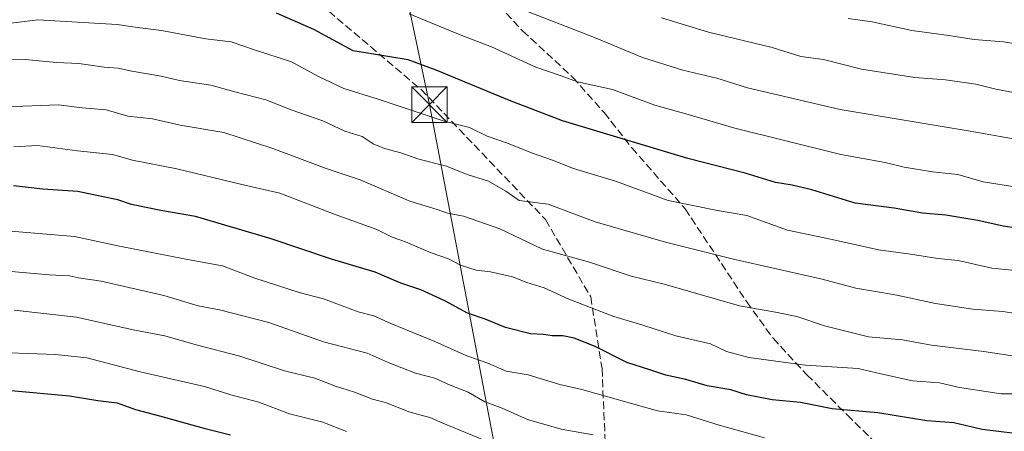
# Model space of a CAD drawing. Units: metres. Extents: x 590211 to 593654, y 4742894 to 4745262.
# Drawn here: x 592881 to 593089, y 4743757 to 4743843 of the extents above; entities that cross this region are included whole.
import ezdxf

# ---------------------------------------------------------------- set-up
doc = ezdxf.new("R2010")
doc.units = ezdxf.units.M
doc.header["$MEASUREMENT"] = 0
doc.linetypes.add('DGN Style 3', pattern=[2.307223458686699, 1.648016756204785, -0.6592067024819142])
for name, color, linetype, lineweight in [('Cima', 7, 'Continuous', 0), ('Curva de nivel maestra', 30, 'Continuous', 30), ('Curva de nivel normal', 30, 'Continuous', 0), ('Senda', 7, 'DGN Style 3', 0), ('Tendido', 6, 'Continuous', 0), ('Torre de tendido puntual', 7, 'Continuous', 0)]:
    doc.layers.add(name, color=color, linetype=linetype, lineweight=lineweight)

# ---------------------------------------------------------------- blocks, each defined once
blk = doc.blocks.new('5TTEND')
at = {"layer": 'Cima', "color": 7, "linetype": 'Continuous', "lineweight": 0}
for p, q in [((-0.375, 0.3754), (0.375, -0.3746)), ((0.3720000000000001, 0.3784000000000001), (-0.3720000000000001, -0.3776))]:
    blk.add_line(p, q, dxfattribs=at)
at = {"layer": 'Cima', "color": 7, "linetype": 'Continuous', "lineweight": 0, "flags": 128}
blk.add_lwpolyline([(-0.375, -0.3746), (0.375, -0.3746), (0.375, 0.3754), (-0.375, 0.3754), (-0.3720000000000001, -0.3776)], dxfattribs=at)

msp = doc.modelspace()

# ---------------------------------------------------------------- linework, layer by layer
at = {"layer": 'Curva de nivel maestra', "color": 30, "linetype": 'Continuous', "lineweight": 30, "flags": 128}
for points, elevation in [([(593095.3799999999, 4743798.8101), (593088.3399999999, 4743799.790100001), (593083, 4743801.040100001), (593076.2300000006, 4743802.1601), (593071.3399999999, 4743802.540100001), (593065.3300000001, 4743803.5801), (593057.1100000005, 4743804.630100001), (593048, 4743807.460100001), (593043.8200000003, 4743808.440099999), (593040.3200000003, 4743809.020099999), (593033.9100000003, 4743811.0001), (593021.8799999999, 4743814.0801), (592995.4699999997, 4743822.020099999), (592984.2400000002, 4743826.290100001), (592968.8300000001, 4743832.6601), (592962.9199999999, 4743834.850099999), (592951.3399999999, 4743836.7401), (592943.04, 4743841.200099999), (592935.1600000003, 4743844.6601)], 700), ([(593090.7699999996, 4743756.140100001), (593083.8899999997, 4743757.020099999), (593077.8899999997, 4743758.380100001), (593072.2300000006, 4743758.800100001), (593061.9000000004, 4743760.540100001), (593052.2599999999, 4743761.360099999), (593045.6200000001, 4743762.720100001), (593039.5999999996, 4743763.2601), (593034.2400000002, 4743764.3201), (593030.9000000004, 4743765.3301), (593025.9000000004, 4743766.190099999), (593021.4600000001, 4743767.5601), (593017.25, 4743768.460100001), (593013.8799999999, 4743769.5601), (593009.0300000003, 4743771.140100001), (593002.3399999999, 4743774.4801), (592997.9299999997, 4743776.2401), (592995.5, 4743776.7401), (592993.2699999996, 4743776.700099999), (592991.4600000001, 4743777.0101), (592988.6900000004, 4743777.140100001), (592983.4199999999, 4743778.5101), (592979.1500000004, 4743780.2401), (592975.4199999999, 4743781.5001), (592970.6699999999, 4743784.090100001), (592965.5599999996, 4743786.4001), (592961.3899999997, 4743787.840100001), (592955.9699999997, 4743790.140100001), (592946.7599999999, 4743792.840100001), (592934.0800000001, 4743797.1601), (592918.0899999999, 4743801.8301), (592910.7999999998, 4743803.120100001), (592904.6399999997, 4743804.360099999), (592901.7199999997, 4743805.380100001), (592898.2999999998, 4743806.050100001), (592893.2800000003, 4743807.100099999), (592885.9199999999, 4743807.630100001), (592879.7400000002, 4743808.340100001)], 725), ([(592879.2599999999, 4743765.190099999), (592891.5800000001, 4743764.120100001), (592897.5499999998, 4743763.140100001), (592901.5700000003, 4743762.620100001), (592905.4900000002, 4743761.200099999), (592910.5099999999, 4743759.9101), (592919.8799999999, 4743757.300100001), (592925.4699999997, 4743755.880100001)], 750)]:
    msp.add_lwpolyline(points, dxfattribs=dict(at, elevation=elevation))
at = {"layer": 'Curva de nivel normal', "color": 30, "linetype": 'Continuous', "lineweight": 0, "flags": 128}
for points, elevation in [([(593091.2800000003, 4743818.039999999), (593080.9100000003, 4743819.9), (593053.9400000004, 4743824.359999999), (593034.4400000004, 4743828.939999999), (593027.9500000002, 4743830.99), (593020.79, 4743832.66), (593012.3300000001, 4743835.310000001), (593002.1799999997, 4743839.550000001), (592980.8200000003, 4743847.880000001), (592964.7999999998, 4743854.67), (592948.5700000003, 4743860.27), (592940.8799999999, 4743861.980000001), (592937.8099999996, 4743863.119999999), (592934.2999999998, 4743863.960000001), (592926.5700000003, 4743866.699999999), (592921.9500000002, 4743868.689999999), (592914.9900000002, 4743870.730000001), (592907.5199999996, 4743870.25), (592903.4600000001, 4743870.52), (592898.2699999996, 4743870.32), (592885.7699999996, 4743870.439999999), (592877.4199999999, 4743868.83)], 690), ([(593091.1699999999, 4743808.039999999), (593084.0899999999, 4743809.180000001), (593078.7400000002, 4743810.67), (593073.3799999999, 4743811.27), (593067.4699999997, 4743812.230000001), (593063.4500000002, 4743813.210000001), (593054.0999999996, 4743814.930000001), (593031.7800000003, 4743820.439999999), (593021.8899999997, 4743823.359999999), (593014.9000000004, 4743825.310000001), (593006, 4743828.619999999), (592998.5999999996, 4743830.24), (592995.1500000004, 4743831.449999999), (592989.7999999998, 4743833.300000001), (592980.5, 4743837.58), (592974.2300000006, 4743839.980000001), (592963.0999999996, 4743844.5)], 695), ([(593094.54, 4743827.189999999), (593086.79, 4743828.66), (593082.5199999996, 4743829.74), (593076.1200000001, 4743830.66), (593069.6799999997, 4743831.100000001), (593058.4699999997, 4743832.890000001), (593050.4299999997, 4743834.880000001), (593045.6500000004, 4743835.550000001), (593039.6299999999, 4743837.42), (593026.2199999997, 4743840.640000001), (593016.2800000003, 4743843.710000001)], 685), ([(593091.7199999997, 4743838.100000001), (593088.3700000001, 4743838.619999999), (593082.1799999997, 4743839.100000001), (593076.8399999999, 4743839.970000001), (593069.0700000003, 4743841), (593060.7000000002, 4743842.84), (593055.6100000005, 4743843.550000001)], 680), ([(592875.2000000002, 4743842.050000001), (592884.9000000004, 4743843.27), (592901.5800000001, 4743842.300000001), (592905.9100000003, 4743841.619999999), (592910.9100000003, 4743840.99), (592920.2599999999, 4743839.279999999), (592925.6200000001, 4743838.66), (592930.5199999996, 4743836.930000001), (592938.3399999999, 4743834.41), (592944.0199999996, 4743831.33), (592949.3799999999, 4743828.779999999), (592956.5800000001, 4743826.560000001), (592970.5, 4743821.939999999), (592975.8600000005, 4743820.600000001), (592979.5700000003, 4743818.789999999), (592983.8200000003, 4743817.32), (592988.9100000003, 4743815.230000001), (592993.3399999999, 4743813.730000001), (592997.7599999999, 4743811.980000001), (593006.6100000005, 4743809.310000001), (593017.6799999997, 4743805.199999999), (593028.0999999996, 4743803.130000001), (593034.3099999996, 4743802.07), (593042.8700000001, 4743798.970000001), (593052.2800000003, 4743797.039999999), (593062.0499999998, 4743794.810000001), (593068.8099999996, 4743793.91), (593074.5599999996, 4743792.99), (593078.8099999996, 4743792.57), (593085.9000000004, 4743790.960000001), (593090.1399999997, 4743790.58)], 705), ([(593099.6699999999, 4743780.130000001), (593088.25, 4743781.83), (593081.9100000003, 4743782.34), (593074.04, 4743783.57), (593065.5499999998, 4743785.380000001), (593057.29, 4743786.76), (593050.1900000004, 4743788.680000001), (593031.4500000002, 4743792.869999999), (593017.1699999999, 4743796.42), (593002.3200000003, 4743800.74), (592992.3899999997, 4743804.42), (592986.3300000001, 4743805.199999999), (592983.4699999997, 4743807.16), (592979.8399999999, 4743809.26), (592975.3600000005, 4743810.720000001), (592970.9800000006, 4743812.480000001), (592965.1399999997, 4743813.9), (592961.3799999999, 4743815.279999999), (592957.9000000004, 4743816.16), (592955.5199999996, 4743817.17), (592953.2000000002, 4743818.699999999), (592949.5700000003, 4743819.800000001), (592944.9100000003, 4743821.960000001), (592938.25, 4743824.300000001), (592932.9100000003, 4743826.390000001), (592926.3600000005, 4743828.109999999), (592921.3600000005, 4743829.529999999), (592914.7599999999, 4743830.480000001), (592910.8600000005, 4743831.430000001), (592904.7000000002, 4743832.449999999), (592901.7800000003, 4743833.100000001), (592898.8600000005, 4743833.26), (592893.4900000002, 4743834.07), (592888.8099999996, 4743834.279999999), (592882.2599999999, 4743834.930000001), (592877.9199999999, 4743834.859999999)], 710), ([(593092.0700000003, 4743772.230000001), (593084.2300000006, 4743773.430000001), (593073.2300000006, 4743774.74), (593067.0599999996, 4743775.859999999), (593059.9199999999, 4743776.539999999), (593050.6299999999, 4743778.859999999), (593044.8399999999, 4743780.800000001), (593040.3200000003, 4743781.699999999), (593032.7100000001, 4743783.050000001), (593016.8399999999, 4743787.640000001), (593009.9199999999, 4743789.310000001), (593001.1299999999, 4743792.220000001), (592991.2400000002, 4743795), (592982.25, 4743799.24), (592974.5899999999, 4743801.930000001), (592971.2000000002, 4743802.57), (592969, 4743803.32), (592963.25, 4743805.060000001), (592952.7999999998, 4743809.560000001), (592945.6600000003, 4743811.960000001), (592934.3700000001, 4743816.16), (592924.0800000001, 4743819.539999999), (592914.9000000004, 4743821.08), (592909.0499999998, 4743822.4), (592903.8600000005, 4743822.99), (592899.25, 4743824.279999999), (592894.25, 4743824.75), (592889.25, 4743825.390000001), (592877.9199999999, 4743824.960000001)], 715), ([(593094.9400000004, 4743764.529999999), (593087.9000000004, 4743764.5), (593079.0700000003, 4743765.869999999), (593074.8899999997, 4743766.83), (593069.2300000006, 4743767.26), (593062.5599999996, 4743768.699999999), (593057.7699999996, 4743769.82), (593046.6399999997, 4743770.560000001), (593034.7199999997, 4743772.140000001), (593030, 4743773.42), (593026.6200000001, 4743775.039999999), (593019.3399999999, 4743776.76), (593012.3799999999, 4743778.99), (593006.2599999999, 4743780.779999999), (592996.8099999996, 4743784.42), (592991.5999999996, 4743786.83), (592987.9199999999, 4743787.939999999), (592984.9000000004, 4743789.130000001), (592980.2400000002, 4743790.199999999), (592977.2400000002, 4743790.539999999), (592973.9199999999, 4743791.640000001), (592971.4199999999, 4743792.949999999), (592967.7800000003, 4743794.199999999), (592962.3700000001, 4743796.52), (592959.5599999996, 4743797.52), (592956.3200000003, 4743799.109999999), (592947.5300000003, 4743802.27), (592935.8399999999, 4743806.74), (592927.5999999996, 4743808.630000001), (592914.1900000004, 4743811.880000001), (592904.8200000003, 4743813.720000001), (592900.5800000001, 4743814.939999999), (592893.25, 4743815.689999999), (592884.8099999996, 4743816.800000001), (592879.8200000003, 4743816.529999999)], 720), ([(593038.0099999999, 4743755.26), (593028.4900000002, 4743757.92), (593021.5300000003, 4743760.130000001), (593015.4900000002, 4743760.91), (592999.5099999999, 4743765.439999999), (592994.9000000004, 4743766.480000001), (592988.2100000001, 4743768.49), (592983.5700000003, 4743769.32), (592979.7300000006, 4743771.01), (592975.2800000003, 4743772.5), (592968.5700000003, 4743775.539999999), (592959.2699999996, 4743779.33), (592955.7000000002, 4743780.930000001), (592952.4000000004, 4743781.800000001), (592945.0599999996, 4743784.5), (592939.9400000004, 4743785.859999999), (592930.5800000001, 4743788.9), (592923.7800000003, 4743791.439999999), (592916.3899999997, 4743792.779999999), (592902.1200000001, 4743795.630000001), (592892.5800000001, 4743797.65), (592876.5899999999, 4743799.01)], 730), ([(593001.8700000001, 4743755.869999999), (592995.1299999999, 4743757.060000001), (592988.0499999998, 4743759.140000001), (592982.7300000006, 4743761.480000001), (592979.0999999996, 4743762.850000001), (592975.5599999996, 4743764.859999999), (592971.7599999999, 4743766.34), (592968.5199999996, 4743767.810000001), (592964.4699999997, 4743768.890000001), (592958.7199999997, 4743771.130000001), (592954.3099999996, 4743773.09), (592945.1100000005, 4743775.480000001), (592933.54, 4743779.51), (592923.1900000004, 4743782.189999999), (592918.6600000003, 4743783.039999999), (592911.4600000001, 4743785.25), (592898.1900000004, 4743788.220000001), (592893.4199999999, 4743788.91), (592891.54, 4743789.369999999), (592887.25, 4743789.560000001), (592875.2599999999, 4743790.600000001)], 735), ([(592879.9199999999, 4743782.16), (592893.0199999996, 4743780.630000001), (592904.9400000004, 4743778.02), (592911.6699999999, 4743776.730000001), (592918.2199999997, 4743774.859999999), (592927.4699999997, 4743772.480000001), (592936.8799999999, 4743769.33), (592943.25, 4743767.789999999), (592947.5800000001, 4743766.130000001), (592951.5999999996, 4743764.84), (592955.3700000001, 4743763.41), (592958.3200000003, 4743762.600000001), (592963.0300000003, 4743760.75), (592967.4699999997, 4743759.560000001), (592971.0800000001, 4743757.980000001), (592980.4900000002, 4743754.16)], 740), ([(592872.9900000002, 4743773.380000001), (592888.5800000001, 4743772.779999999), (592895.1799999997, 4743772.130000001), (592906.4400000004, 4743769.15), (592919.9900000002, 4743766.07), (592925.5700000003, 4743764.32), (592931.4600000001, 4743762.76), (592937.9100000003, 4743760.32), (592944.9100000003, 4743758.52), (592949.9100000003, 4743756.58)], 745)]:
    msp.add_lwpolyline(points, dxfattribs=dict(at, elevation=elevation))
at = {"layer": 'Senda', "color": 7, "linetype": 'DGN Style 3', "lineweight": 0}
for points in [[(592905.0921999998, 4743963.287599999, 649.0760000000009), (592898.1973000001, 4743957.5713, 649.0736000000034), (592890.2599, 4743942.0933, 654.8850999999995), (592874.3847000003, 4743923.043099999, 661.4517000000051), (592842.2379000002, 4743907.565099999, 673.2232999999978), (592830.7285000002, 4743891.293099999, 681.1012000000047), (592826.3629000002, 4743883.752499999, 680.0589000000036), (592833.9035, 4743881.371300001, 679.3944999999949), (592854.9379000004, 4743884.5463, 683.0178000000016), (592883.9099000003, 4743886.5307, 683.5374000000012), (592901.7692999998, 4743877.4025, 690.3080000000045), (592942.6475000001, 4743848.033700001, 699.6143000000011), (592965.6662999997, 4743828.5867, 706.3309000000008), (592991.8601000002, 4743801.202299999, 714.6010999999999), (593001.3850999996, 4743784.930500001, 722.1747999999934), (593003.7663000004, 4743769.849099999, 730.176900000006), (593004.5601000005, 4743751.989700001, 741.6750999999931), (593007.3381000003, 4743740.4803, 744.8389000000025), (593042.6601, 4743715.874100001, 760.8288000000031), (593095.3778999997, 4743682.4465, 772.4875999999931)], [(592959.6485000001, 4743919.166099999, 661.0463000000018), (592960.0937000001, 4743918.4595, 661.1800999999978), (592959.1545000002, 4743914.108899999, 662.979800000001), (592952.6394999997, 4743911.047499999, 665.192200000005), (592943.9083000004, 4743910.5185, 667.0470999999961), (592938.8812999995, 4743910.5185, 668.805600000007), (592933.8541000001, 4743908.931100001, 670.9768999999942), (592933.0603, 4743905.4915, 672.658500000005), (592934.3831000002, 4743900.9935, 674.0231000000058), (592939.1454999996, 4743895.172700001, 675.7975000000006), (592951.0515000002, 4743883.001700001, 679.9563000000053), (592968.7780999999, 4743862.099500001, 686.2473999999929), (592980.4194999998, 4743848.076500001, 690.9328999999998), (592987.0340999998, 4743840.932700001, 692.9138999999996), (592997.6171000004, 4743831.143100001, 695.9907999999997), (593004.2317000004, 4743823.7347, 699.0464000000065), (593010.0522999996, 4743816.326300001, 702.9278000000049), (593021.2969000004, 4743803.467499999, 706.937300000005), (593034.2610999999, 4743783.8881, 716.6337999999961), (593039.8170999996, 4743776.215299999, 718.2241000000067), (593046.9606999997, 4743768.542300001, 722.3923999999971), (593055.4272999996, 4743760.0755, 726.8264999999956), (593067.3333000002, 4743748.433700001, 732.5516999999965)]]:
    msp.add_polyline3d(points, dxfattribs=at)
at = {"layer": 'Tendido', "color": 6, "linetype": 'Continuous', "lineweight": 0}
msp.add_polyline3d([(592929.7538999999, 4744003.931600001, 641.8280999999988), (592967.4100000003, 4743825.41, 708.7350000000006), (592995.9000000004, 4743676.02, 798.4233999999997), (593014.9100000003, 4743582.380000001, 837.7023000000045), (593045.6425999999, 4743434.429, 832.9900000000052), (593067.5700000003, 4743328.17, 855.2082999999985), (593089.1651999997, 4743226.4681, 872.3552999999956), (593110.4655999999, 4743119.177400001, 871.9928999999975), (593096.0458000004, 4743038.743899999, 853.0678000000044), (593079.5323000001, 4742940.890799999, 828.6643999999943)], dxfattribs=at)

# ---------------------------------------------------------------- block references
at = {"layer": 'Torre de tendido puntual', "color": 7, "linetype": 'Continuous', "lineweight": 0, "xscale": 10, "yscale": 10, "zscale": 10}
msp.add_blockref('5TTEND', (592967.4100000003, 4743825.41, 708.7350000000006), dxfattribs=at)

doc.saveas('drawing.dxf')
